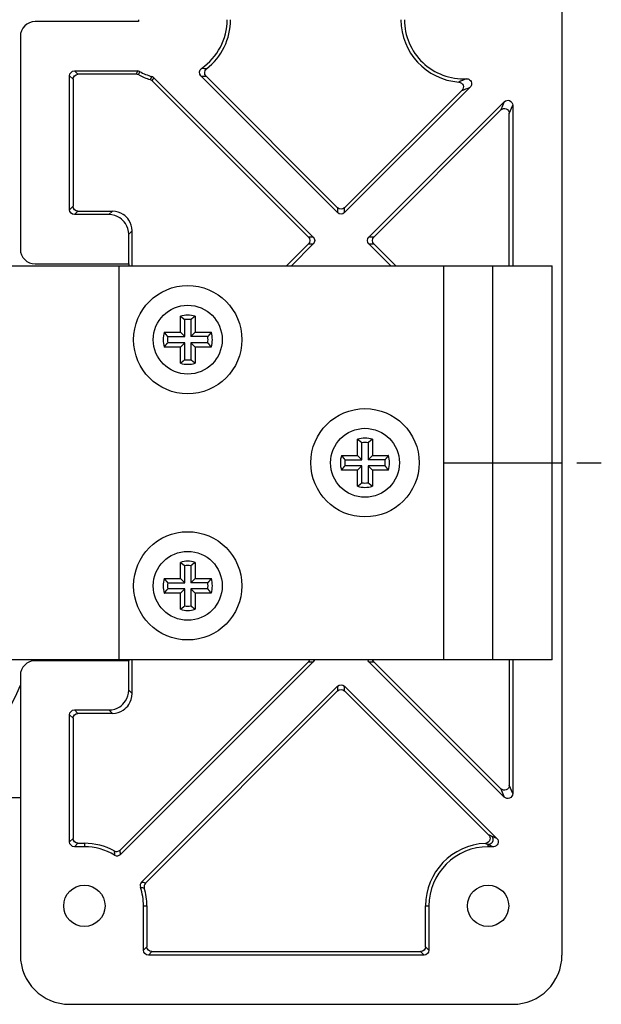
# Model space of a CAD drawing. Extents: x 61 to 2032, y 67 to 2915.
# Drawn here: x 1198 to 1257, y 2480 to 2580 of the extents above; entities that cross this region are included whole.
import ezdxf

# ---------------------------------------------------------------- set-up
doc = ezdxf.new("R2010")
doc.units = 0
doc.header["$MEASUREMENT"] = 0
doc.linetypes.add('CENTERLINE', pattern=[30, 12, -1.5, 3, -1.5, 12])
for name, color, linetype in [('V1L1', 7, 'CONTINUOUS'), ('V1L204', 7, 'CONTINUOUS'), ('V1L219', 7, 'CONTINUOUS'), ('V1L226', 7, 'CONTINUOUS')]:
    doc.layers.add(name, color=color, linetype=linetype)

msp = doc.modelspace()

# ---------------------------------------------------------------- linework, layer by layer
at = {"layer": 'V1L1', "color": 1, "linetype": 'CENTERLINE'}
msp.add_line((1241.1394, 2534.7182), (1257.1394, 2534.7182), dxfattribs=at)
at = {"layer": 'V1L204', "color": 30, "linetype": 'Continuous'}
for p, q in [((1253.1394, 2714.7182), (1253.1396, 2484.7182)), ((1203.1396, 2479.7181), (1248.1396, 2479.7182))]:
    msp.add_line(p, q, dxfattribs=at)
at = {"layer": 'V1L204', "color": 6, "linetype": 'Continuous'}
for p, q in [((1210.1395, 2579.5181), (1199.6395, 2579.5181)), ((1214.3894, 2547.9682), (1214.3894, 2549.603)), ((1214.8302, 2547.5273), (1214.8302, 2549.254)), ((1215.4486, 2549.254), (1215.4486, 2547.5273)), ((1215.8894, 2549.603), (1215.8894, 2547.9682)), ((1212.7545, 2547.9682), (1214.3894, 2547.9682)), ((1213.1035, 2547.5273), (1214.8302, 2547.5273)), ((1214.3894, 2547.9682), (1214.8302, 2547.5273)), ((1215.4486, 2547.5273), (1215.8894, 2547.9682)), ((1217.1752, 2547.5273), (1215.4486, 2547.5273)), ((1215.8894, 2547.9682), (1217.5242, 2547.9682)), ((1214.3894, 2546.4682), (1212.7545, 2546.4682)), ((1214.8302, 2546.909), (1213.1035, 2546.909)), ((1214.3894, 2546.4682), (1214.8302, 2546.909)), ((1214.3894, 2544.8333), (1214.3894, 2546.4682)), ((1214.8302, 2545.1823), (1214.8302, 2546.909)), ((1217.1752, 2546.909), (1215.4486, 2546.909)), ((1215.4486, 2546.909), (1215.4486, 2545.1823)), ((1215.8894, 2546.4682), (1215.4486, 2546.909)), ((1215.8894, 2546.4682), (1215.8894, 2544.8333)), ((1217.5242, 2546.4682), (1215.8894, 2546.4682)), ((1232.3894, 2535.4682), (1232.3894, 2537.103)), ((1233.8894, 2537.103), (1233.8894, 2535.4682)), ((1232.8302, 2535.0273), (1232.8302, 2536.754)), ((1233.4486, 2536.754), (1233.4486, 2535.0273)), ((1230.7545, 2535.4682), (1232.3894, 2535.4682)), ((1231.1035, 2535.0273), (1232.8302, 2535.0273)), ((1232.3894, 2535.4682), (1232.8302, 2535.0273)), ((1233.4486, 2535.0273), (1233.8894, 2535.4682)), ((1235.1752, 2535.0273), (1233.4486, 2535.0273)), ((1233.8894, 2535.4682), (1235.5242, 2535.4682)), ((1232.8302, 2534.409), (1231.1035, 2534.409)), ((1232.3894, 2533.9682), (1232.8302, 2534.409)), ((1232.8302, 2532.6823), (1232.8302, 2534.409)), ((1235.1752, 2534.409), (1233.4486, 2534.409)), ((1233.4486, 2534.409), (1233.4486, 2532.6823)), ((1233.8894, 2533.9682), (1233.4486, 2534.409)), ((1232.3894, 2533.9682), (1230.7545, 2533.9682)), ((1232.3894, 2532.3333), (1232.3894, 2533.9682)), ((1233.8894, 2533.9682), (1233.8894, 2532.3333)), ((1235.5242, 2533.9682), (1233.8894, 2533.9682)), ((1214.3894, 2522.9682), (1214.3894, 2524.603)), ((1214.8302, 2522.5273), (1214.8302, 2524.254)), ((1215.4486, 2524.254), (1215.4486, 2522.5273)), ((1215.8894, 2524.603), (1215.8894, 2522.9682)), ((1212.7545, 2522.9682), (1214.3894, 2522.9682)), ((1213.1035, 2522.5273), (1214.8302, 2522.5273)), ((1214.3894, 2522.9682), (1214.8302, 2522.5273)), ((1215.4486, 2522.5273), (1215.8894, 2522.9682)), ((1217.1752, 2522.5273), (1215.4486, 2522.5273)), ((1215.8894, 2522.9682), (1217.5242, 2522.9682)), ((1214.3894, 2521.4682), (1212.7545, 2521.4682)), ((1214.8302, 2521.909), (1213.1035, 2521.909)), ((1214.3894, 2521.4682), (1214.8302, 2521.909)), ((1214.3894, 2519.8333), (1214.3894, 2521.4682)), ((1214.8302, 2520.1823), (1214.8302, 2521.909)), ((1217.1752, 2521.909), (1215.4486, 2521.909)), ((1215.4486, 2521.909), (1215.4486, 2520.1823)), ((1215.8894, 2521.4682), (1215.4486, 2521.909)), ((1215.8894, 2521.4682), (1215.8894, 2519.8333)), ((1217.5242, 2521.4682), (1215.8894, 2521.4682))]:
    msp.add_line(p, q, dxfattribs=at)
at = {"layer": 'V1L204', "color": 1, "linetype": 'Continuous'}
for p, q in [((1210.1395, 2579.7182), (1210.1395, 2579.5181)), ((1198.1395, 2578.0181), (1198.1395, 2556.4181)), ((1197.1394, 2554.7182), (1208.1394, 2554.7182)), ((1199.6395, 2554.9181), (1209.1395, 2554.9181)), ((1208.1394, 2554.7182), (1241.1394, 2554.7182)), ((1209.1395, 2554.9181), (1209.1735, 2554.9266)), ((1209.1735, 2554.7182), (1209.1735, 2554.9266)), ((1241.1394, 2554.7182), (1246.1394, 2554.7182)), ((1246.1394, 2514.7182), (1246.1394, 2554.7182)), ((1246.1394, 2554.7182), (1252.1394, 2554.7182)), ((1252.1394, 2514.7182), (1252.1394, 2554.7182)), ((1208.1394, 2514.7182), (1197.1394, 2514.7182)), ((1209.1395, 2514.6181), (1199.6395, 2514.6181)), ((1241.1394, 2514.7182), (1208.1394, 2514.7182)), ((1209.1736, 2514.6096), (1209.1395, 2514.6181)), ((1209.1736, 2514.6096), (1209.1736, 2514.7182)), ((1246.1394, 2514.7182), (1241.1394, 2514.7182)), ((1252.1394, 2514.7182), (1246.1394, 2514.7182)), ((1198.1395, 2513.1181), (1198.1396, 2484.7181)), ((1165.6394, 2500.7182), (1198.1395, 2500.7182))]:
    msp.add_line(p, q, dxfattribs=at)
at = {"layer": 'V1L204', "color": 40, "linetype": 'Continuous'}
for p, q in [((1203.1395, 2560.4178), (1203.1395, 2574.0184)), ((1203.6392, 2574.5181), (1210.0155, 2574.5181)), ((1209.9273, 2574.1689), (1203.9884, 2574.1689)), ((1230.3598, 2560.12), (1216.4699, 2574.0098)), ((1203.4887, 2573.6692), (1203.4887, 2560.767)), ((1211.5246, 2573.5115), (1227.391, 2557.6451)), ((1211.7084, 2573.8215), (1227.8849, 2557.6451)), ((1217.0044, 2573.9691), (1230.3598, 2560.6138)), ((1243.8198, 2572.8734), (1231.0664, 2560.12)), ((1231.0664, 2560.6138), (1242.9872, 2572.5346)), ((1233.5413, 2557.6451), (1247.2865, 2571.3903)), ((1248.1395, 2571.0369), (1248.1395, 2554.7182)), ((1246.9372, 2570.5472), (1234.0352, 2557.6451)), ((1247.7903, 2554.7182), (1247.7903, 2570.1939)), ((1203.9884, 2560.2673), (1207.4899, 2560.2673)), ((1207.1407, 2559.9181), (1203.6392, 2559.9181)), ((1209.4887, 2554.7182), (1209.4887, 2558.2686)), ((1209.1395, 2554.9181), (1209.1395, 2557.9194)), ((1227.391, 2556.9384), (1225.1708, 2554.7182)), ((1227.8849, 2556.9384), (1225.6646, 2554.7182)), ((1235.7616, 2554.7182), (1233.5413, 2556.9384)), ((1234.0352, 2556.9384), (1236.2554, 2554.7182)), ((1227.3911, 2514.512), (1208.2621, 2495.383)), ((1227.8849, 2514.512), (1208.3208, 2494.9479)), ((1209.1395, 2511.6169), (1209.1395, 2514.6181)), ((1209.4887, 2511.2677), (1209.4887, 2514.7182)), ((1247.2865, 2500.7669), (1233.5413, 2514.512)), ((1246.9373, 2501.6099), (1234.0352, 2514.512)), ((1247.7903, 2514.7182), (1247.7903, 2501.9632)), ((1248.1395, 2514.7182), (1248.1395, 2501.1202)), ((1210.4517, 2492.129), (1230.3598, 2512.0371)), ((1231.0665, 2512.0371), (1246.5324, 2496.5712)), ((1230.3598, 2511.5433), (1210.8485, 2492.032)), ((1245.6958, 2496.914), (1231.0665, 2511.5433)), ((1203.1396, 2496.2178), (1203.1395, 2509.1184)), ((1203.6392, 2509.6181), (1207.1408, 2509.6181)), ((1207.49, 2509.2689), (1203.9884, 2509.2689)), ((1203.4887, 2508.7692), (1203.4888, 2496.567)), ((1203.9885, 2496.0673), (1204.6396, 2496.0673)), ((1204.6396, 2495.7181), (1203.6392, 2495.7181)), ((1246.1791, 2495.7182), (1245.6396, 2495.7182)), ((1210.6396, 2485.2178), (1210.6396, 2489.7181)), ((1210.9888, 2489.7181), (1210.9888, 2485.567)), ((1239.2904, 2485.5671), (1239.2903, 2489.7182)), ((1239.6396, 2489.7182), (1239.6396, 2485.2179)), ((1211.4885, 2485.0673), (1238.7907, 2485.0674)), ((1239.1399, 2484.7182), (1211.1393, 2484.7181))]:
    msp.add_line(p, q, dxfattribs=at)
at = {"layer": 'V1L204', "color": 6, "linetype": 'Continuous'}
for points in [[(1214.3894, 2549.603), (1214.4052, 2549.5913, -0.000579228), (1214.4209, 2549.5797, -0.00058284), (1214.4366, 2549.5681, -0.00058663), (1214.4522, 2549.5565, -0.000590296), (1214.4677, 2549.5448, -0.000594148), (1214.4831, 2549.5332, -0.00059788), (1214.4985, 2549.5216, -0.000601781), (1214.5137, 2549.5099, -0.00060554), (1214.5289, 2549.4983, -0.000609545), (1214.544, 2549.4867, -0.000613477), (1214.5591, 2549.475, -0.000617388), (1214.5741, 2549.4634, -0.00062097), (1214.5889, 2549.4518, -0.000625507), (1214.6038, 2549.4401, -0.000630598), (1214.6185, 2549.4285, -0.000633192), (1214.6332, 2549.4169, -0.000633312), (1214.6477, 2549.4052, -0.000643013), (1214.6622, 2549.3936, -0.000660269), (1214.6767, 2549.3819, -0.000645839), (1214.691, 2549.3703, -0.000606745), (1214.7052, 2549.3588, -0.000673888), (1214.7195, 2549.3471, -0.000809046), (1214.734, 2549.3351, -0.000618819), (1214.7476, 2549.3238, -0.000213353), (1214.7599, 2549.3136, -0.000879409), (1214.7755, 2549.3005, -0.001532586), (1214.7993, 2549.2804, -0.000757862), (1214.8303, 2549.254, -0.00040371)], [(1215.8894, 2549.603), (1215.8736, 2549.5913, 0.000579233), (1215.8578, 2549.5797, 0.000582845), (1215.8422, 2549.5681, 0.000586635), (1215.8266, 2549.5565, 0.000590301), (1215.8111, 2549.5448, 0.000594153), (1215.7957, 2549.5332, 0.000597885), (1215.7803, 2549.5216, 0.000601786), (1215.765, 2549.5099, 0.000605545), (1215.7498, 2549.4983, 0.00060955), (1215.7347, 2549.4867, 0.000613482), (1215.7197, 2549.475, 0.000617393), (1215.7047, 2549.4634, 0.000620976), (1215.6898, 2549.4518, 0.000625513), (1215.675, 2549.4401, 0.000630604), (1215.6603, 2549.4285, 0.000633197), (1215.6456, 2549.4169, 0.000633318), (1215.631, 2549.4052, 0.000643019), (1215.6165, 2549.3936, 0.000660275), (1215.6021, 2549.3819, 0.000645844), (1215.5877, 2549.3703, 0.000606751), (1215.5736, 2549.3588, 0.000673895), (1215.5593, 2549.3471, 0.000809053), (1215.5447, 2549.3351, 0.000618825), (1215.5311, 2549.3238, 0.000213355), (1215.5188, 2549.3136, 0.000879417), (1215.5033, 2549.3005, 0.001532601), (1215.4795, 2549.2804, 0.000757869), (1215.4485, 2549.254, 0.000403714)], [(1212.7545, 2547.9681), (1212.7661, 2547.9523, 0.000579843), (1212.7778, 2547.9366, 0.000583459), (1212.7894, 2547.9209, 0.000587252), (1212.801, 2547.9053, 0.000590921), (1212.8127, 2547.8898, 0.000594777), (1212.8243, 2547.8744, 0.000598513), (1212.8359, 2547.859, 0.000602417), (1212.8476, 2547.8438, 0.000606179), (1212.8592, 2547.8286, 0.000610188), (1212.8708, 2547.8135, 0.000614124), (1212.8825, 2547.7984, 0.000618038), (1212.8941, 2547.7835, 0.000621624), (1212.9058, 2547.7686, 0.000626164), (1212.9174, 2547.7538, 0.00063126), (1212.929, 2547.739, 0.000633856), (1212.9407, 2547.7244, 0.000633975), (1212.9523, 2547.7098, 0.000643685), (1212.9639, 2547.6953, 0.000660959), (1212.9756, 2547.6809, 0.000646512), (1212.9872, 2547.6665, 0.000607377), (1212.9988, 2547.6524, 0.00067459), (1213.0105, 2547.6381, 0.000809887), (1213.0225, 2547.6235, 0.000619461), (1213.0338, 2547.6099, 0.000213574), (1213.0439, 2547.5977, 0.00088032), (1213.057, 2547.5821, 0.001534168), (1213.0772, 2547.5583, 0.000758642), (1213.1036, 2547.5273, 0.000404125)], [(1217.5243, 2547.9681), (1217.5126, 2547.9523, -0.000579837), (1217.501, 2547.9366, -0.000583452), (1217.4894, 2547.9209, -0.000587245), (1217.4777, 2547.9053, -0.000590914), (1217.4661, 2547.8898, -0.00059477), (1217.4545, 2547.8744, -0.000598506), (1217.4428, 2547.859, -0.00060241), (1217.4312, 2547.8438, -0.000606172), (1217.4195, 2547.8286, -0.000610181), (1217.4079, 2547.8135, -0.000614117), (1217.3963, 2547.7984, -0.000618031), (1217.3846, 2547.7835, -0.000621617), (1217.373, 2547.7686, -0.000626157), (1217.3614, 2547.7538, -0.000631253), (1217.3497, 2547.739, -0.000633848), (1217.3381, 2547.7244, -0.000633968), (1217.3265, 2547.7098, -0.000643678), (1217.3148, 2547.6953, -0.000660951), (1217.3031, 2547.6809, -0.000646505), (1217.2915, 2547.6665, -0.000607371), (1217.28, 2547.6524, -0.000674582), (1217.2683, 2547.6381, -0.000809878), (1217.2563, 2547.6235, -0.000619455), (1217.245, 2547.6099, -0.000213572), (1217.2348, 2547.5977, -0.00088031), (1217.2217, 2547.5821, -0.001534152), (1217.2016, 2547.5583, -0.000758634), (1217.1752, 2547.5273, -0.000404121)], [(1212.7545, 2546.4682), (1212.7661, 2546.484, -0.00057959), (1212.7778, 2546.4998, -0.000583201), (1212.7894, 2546.5154, -0.000586991), (1212.801, 2546.531, -0.000590657), (1212.8127, 2546.5465, -0.00059451), (1212.8243, 2546.5619, -0.000598242), (1212.8359, 2546.5773, -0.000602143), (1212.8476, 2546.5925, -0.000605901), (1212.8592, 2546.6077, -0.000609906), (1212.8708, 2546.6229, -0.000613838), (1212.8825, 2546.6379, -0.000617748), (1212.8941, 2546.6529, -0.000621331), (1212.9058, 2546.6677, -0.000625867), (1212.9174, 2546.6825, -0.000630959), (1212.929, 2546.6973, -0.000633551), (1212.9407, 2546.7119, -0.000633669), (1212.9523, 2546.7265, -0.000643372), (1212.9639, 2546.741, -0.000660635), (1212.9756, 2546.7555, -0.000646193), (1212.9872, 2546.7698, -0.000607076), (1212.9988, 2546.7839, -0.000674253), (1213.0105, 2546.7982, -0.00080948), (1213.0225, 2546.8128, -0.000619148), (1213.0338, 2546.8264, -0.000213466), (1213.0439, 2546.8386, -0.000879871), (1213.057, 2546.8542, -0.001533376), (1213.0772, 2546.878, -0.000758247), (1213.1036, 2546.909, -0.000403913)], [(1217.5243, 2546.4682), (1217.5126, 2546.484, 0.000579583), (1217.501, 2546.4998, 0.000583195), (1217.4894, 2546.5154, 0.000586984), (1217.4777, 2546.531, 0.00059065), (1217.4661, 2546.5465, 0.000594503), (1217.4545, 2546.5619, 0.000598235), (1217.4428, 2546.5773, 0.000602136), (1217.4312, 2546.5925, 0.000605894), (1217.4195, 2546.6077, 0.000609899), (1217.4079, 2546.6229, 0.000613831), (1217.3963, 2546.6379, 0.000617741), (1217.3846, 2546.6529, 0.000621324), (1217.373, 2546.6677, 0.00062586), (1217.3614, 2546.6825, 0.000630951), (1217.3497, 2546.6973, 0.000633544), (1217.3381, 2546.7119, 0.000633662), (1217.3265, 2546.7265, 0.000643365), (1217.3148, 2546.741, 0.000660628), (1217.3031, 2546.7555, 0.000646186), (1217.2915, 2546.7698, 0.000607069), (1217.28, 2546.7839, 0.000674246), (1217.2683, 2546.7982, 0.000809471), (1217.2563, 2546.8128, 0.000619141), (1217.245, 2546.8264, 0.000213463), (1217.2348, 2546.8386, 0.000879861), (1217.2217, 2546.8542, 0.00153336), (1217.2016, 2546.878, 0.000758239), (1217.1752, 2546.909, 0.000403909)], [(1214.3894, 2544.8333), (1214.4052, 2544.845, 0.0005796), (1214.4209, 2544.8566, 0.000583213), (1214.4366, 2544.8682, 0.000587004), (1214.4522, 2544.8799, 0.000590671), (1214.4677, 2544.8915, 0.000594525), (1214.4831, 2544.9031, 0.000598258), (1214.4985, 2544.9148, 0.00060216), (1214.5137, 2544.9264, 0.00060592), (1214.5289, 2544.938, 0.000609926), (1214.544, 2544.9496, 0.000613859), (1214.5591, 2544.9613, 0.000617771), (1214.5741, 2544.9729, 0.000621354), (1214.5889, 2544.9845, 0.000625892), (1214.6038, 2544.9962, 0.000630985), (1214.6185, 2545.0078, 0.000633578), (1214.6332, 2545.0194, 0.000633697), (1214.6477, 2545.0311, 0.000643402), (1214.6622, 2545.0427, 0.000660667), (1214.6767, 2545.0544, 0.000646226), (1214.691, 2545.066, 0.000607108), (1214.7052, 2545.0775, 0.00067429), (1214.7195, 2545.0892, 0.000809525), (1214.734, 2545.1012, 0.000619184), (1214.7476, 2545.1125, 0.000213479), (1214.7599, 2545.1227, 0.000879925), (1214.7755, 2545.1358, 0.001533476), (1214.7993, 2545.1559, 0.000758299), (1214.8303, 2545.1823, 0.000403941)], [(1215.8894, 2544.8333), (1215.8736, 2544.845, -0.000579605), (1215.8578, 2544.8566, -0.000583218), (1215.8422, 2544.8682, -0.000587009), (1215.8266, 2544.8799, -0.000590676), (1215.8111, 2544.8915, -0.000594529), (1215.7957, 2544.9031, -0.000598263), (1215.7803, 2544.9148, -0.000602165), (1215.765, 2544.9264, -0.000605925), (1215.7498, 2544.938, -0.000609931), (1215.7347, 2544.9496, -0.000613864), (1215.7197, 2544.9613, -0.000617776), (1215.7047, 2544.9729, -0.00062136), (1215.6898, 2544.9845, -0.000625898), (1215.675, 2544.9962, -0.00063099), (1215.6603, 2545.0078, -0.000633584), (1215.6456, 2545.0194, -0.000633703), (1215.631, 2545.0311, -0.000643408), (1215.6165, 2545.0427, -0.000660673), (1215.6021, 2545.0544, -0.000646232), (1215.5877, 2545.066, -0.000607114), (1215.5736, 2545.0775, -0.000674296), (1215.5593, 2545.0892, -0.000809533), (1215.5447, 2545.1012, -0.00061919), (1215.5311, 2545.1125, -0.000213481), (1215.5188, 2545.1227, -0.000879933), (1215.5033, 2545.1358, -0.001533491), (1215.4795, 2545.1559, -0.000758306), (1215.4485, 2545.1823, -0.000403945)], [(1232.3893, 2537.103), (1232.4051, 2537.0913, -0.000581838), (1232.4209, 2537.0797, -0.000585473), (1232.4365, 2537.0681, -0.000589287), (1232.4521, 2537.0564, -0.000592976), (1232.4676, 2537.0448, -0.000596853), (1232.4831, 2537.0332, -0.000600609), (1232.4984, 2537.0215, -0.000604535), (1232.5137, 2537.0099, -0.000608318), (1232.5289, 2536.9983, -0.000612349), (1232.544, 2536.9866, -0.000616307), (1232.5591, 2536.975, -0.000620243), (1232.574, 2536.9634, -0.000623849), (1232.5889, 2536.9517, -0.000628414), (1232.6037, 2536.9401, -0.000633536), (1232.6185, 2536.9285, -0.000636149), (1232.6331, 2536.9169, -0.000636277), (1232.6477, 2536.9052, -0.000646031), (1232.6622, 2536.8936, -0.000663375), (1232.6767, 2536.8819, -0.000648885), (1232.691, 2536.8703, -0.000609613), (1232.7051, 2536.8588, -0.000677081), (1232.7195, 2536.8471, -0.000812889), (1232.734, 2536.8351, -0.000621767), (1232.7476, 2536.8238, -0.000214371), (1232.7599, 2536.8136, -0.000883609), (1232.7754, 2536.8005, -0.001539938), (1232.7992, 2536.7804, -0.000761512), (1232.8302, 2536.754, -0.000405657)], [(1233.8893, 2537.103), (1233.8735, 2537.0913, 0.000581187), (1233.8578, 2537.0797, 0.000584812), (1233.8421, 2537.0681, 0.000588616), (1233.8266, 2537.0564, 0.000592295), (1233.811, 2537.0448, 0.000596162), (1233.7956, 2537.0332, 0.000599908), (1233.7803, 2537.0215, 0.000603823), (1233.765, 2537.0099, 0.000607596), (1233.7498, 2536.9983, 0.000611615), (1233.7347, 2536.9866, 0.000615562), (1233.7196, 2536.975, 0.000619487), (1233.7047, 2536.9634, 0.000623083), (1233.6898, 2536.9517, 0.000627636), (1233.675, 2536.9401, 0.000632745), (1233.6603, 2536.9285, 0.000635348), (1233.6456, 2536.9169, 0.000635469), (1233.631, 2536.9052, 0.000645204), (1233.6165, 2536.8936, 0.00066252), (1233.6021, 2536.8819, 0.000648041), (1233.5878, 2536.8703, 0.000608814), (1233.5736, 2536.8588, 0.000676187), (1233.5593, 2536.8471, 0.000811806), (1233.5448, 2536.8351, 0.000620931), (1233.5312, 2536.8238, 0.000214081), (1233.5189, 2536.8136, 0.00088241), (1233.5033, 2536.8005, 0.001537817), (1233.4796, 2536.7804, 0.000760449), (1233.4486, 2536.754, 0.000405088)], [(1230.7546, 2535.4682), (1230.7662, 2535.4524, 0.000581898), (1230.7778, 2535.4367, 0.000585533), (1230.7895, 2535.421, 0.000589348), (1230.8011, 2535.4054, 0.000593038), (1230.8127, 2535.3899, 0.000596915), (1230.8244, 2535.3745, 0.000600672), (1230.836, 2535.3591, 0.000604598), (1230.8476, 2535.3438, 0.000608382), (1230.8592, 2535.3286, 0.000612413), (1230.8709, 2535.3135, 0.000616371), (1230.8825, 2535.2985, 0.000620307), (1230.8941, 2535.2835, 0.000623914), (1230.9058, 2535.2686, 0.00062848), (1230.9174, 2535.2538, 0.000633602), (1230.929, 2535.2391, 0.000636215), (1230.9407, 2535.2244, 0.000636344), (1230.9523, 2535.2098, 0.000646098), (1230.9639, 2535.1953, 0.000663445), (1230.9756, 2535.1809, 0.000648952), (1230.9872, 2535.1665, 0.000609677), (1230.9987, 2535.1524, 0.000677152), (1231.0105, 2535.1381, 0.000812974), (1231.0225, 2535.1235, 0.000621832), (1231.0337, 2535.1099, 0.000214393), (1231.0439, 2535.0977, 0.000883702), (1231.057, 2535.0821, 0.0015401), (1231.0771, 2535.0583, 0.000761592), (1231.1035, 2535.0273, 0.0004057)], [(1235.5242, 2535.4682), (1235.5126, 2535.4524, -0.00058002), (1235.501, 2535.4367, -0.00058365), (1235.4893, 2535.421, -0.000587458), (1235.4777, 2535.4054, -0.000591142), (1235.4661, 2535.3899, -0.000595014), (1235.4544, 2535.3745, -0.000598765), (1235.4428, 2535.3591, -0.000602686), (1235.4312, 2535.3438, -0.000606464), (1235.4195, 2535.3286, -0.00061049), (1235.4079, 2535.3135, -0.000614442), (1235.3963, 2535.2985, -0.000618374), (1235.3846, 2535.2835, -0.000621976), (1235.373, 2535.2686, -0.000626535), (1235.3614, 2535.2538, -0.000631649), (1235.3497, 2535.2391, -0.000634263), (1235.3381, 2535.2244, -0.000634398), (1235.3265, 2535.2098, -0.000644131), (1235.3148, 2535.1953, -0.000661433), (1235.3032, 2535.1809, -0.000646994), (1235.2916, 2535.1665, -0.000607844), (1235.28, 2535.1524, -0.000675125), (1235.2683, 2535.1381, -0.000810553), (1235.2563, 2535.1235, -0.00061999), (1235.245, 2535.1099, -0.00021376), (1235.2349, 2535.0977, -0.000881098), (1235.2218, 2535.0821, -0.001535604), (1235.2016, 2535.0583, -0.000759388), (1235.1753, 2535.0273, -0.000404531)], [(1230.7546, 2533.9682), (1230.7662, 2533.984, -0.000581198), (1230.7778, 2533.9997, -0.000584823), (1230.7895, 2534.0154, -0.000588627), (1230.8011, 2534.031, -0.000592306), (1230.8127, 2534.0465, -0.000596172), (1230.8244, 2534.0619, -0.000599918), (1230.836, 2534.0773, -0.000603833), (1230.8476, 2534.0925, -0.000607606), (1230.8592, 2534.1077, -0.000611625), (1230.8709, 2534.1228, -0.000615571), (1230.8825, 2534.1379, -0.000619496), (1230.8941, 2534.1528, -0.000623091), (1230.9058, 2534.1677, -0.000627644), (1230.9174, 2534.1825, -0.000632753), (1230.929, 2534.1973, -0.000635356), (1230.9407, 2534.2119, -0.000635477), (1230.9523, 2534.2265, -0.000645211), (1230.9639, 2534.241, -0.000662527), (1230.9756, 2534.2554, -0.000648047), (1230.9872, 2534.2698, -0.00060882), (1230.9987, 2534.2839, -0.000676193), (1231.0105, 2534.2982, -0.000811813), (1231.0225, 2534.3128, -0.000620936), (1231.0337, 2534.3264, -0.000214083), (1231.0439, 2534.3386, -0.000882417), (1231.057, 2534.3542, -0.001537826), (1231.0771, 2534.378, -0.000760453), (1231.1035, 2534.4089, -0.00040509)], [(1235.5242, 2533.9682), (1235.5126, 2533.984, 0.00057932), (1235.501, 2533.9997, 0.000582939), (1235.4893, 2534.0154, 0.000586737), (1235.4777, 2534.031, 0.000590411), (1235.4661, 2534.0465, 0.000594271), (1235.4544, 2534.0619, 0.000598011), (1235.4428, 2534.0773, 0.000601921), (1235.4312, 2534.0925, 0.000605688), (1235.4195, 2534.1077, 0.000609702), (1235.4079, 2534.1228, 0.000613642), (1235.3963, 2534.1379, 0.000617562), (1235.3846, 2534.1528, 0.000621153), (1235.373, 2534.1677, 0.0006257), (1235.3614, 2534.1825, 0.0006308), (1235.3497, 2534.1973, 0.000633403), (1235.3381, 2534.2119, 0.000633532), (1235.3265, 2534.2265, 0.000643244), (1235.3148, 2534.241, 0.000660515), (1235.3032, 2534.2554, 0.000646088), (1235.2916, 2534.2698, 0.000606987), (1235.28, 2534.2839, 0.000674166), (1235.2683, 2534.2982, 0.000809392), (1235.2563, 2534.3128, 0.000619094), (1235.245, 2534.3264, 0.00021345), (1235.2349, 2534.3386, 0.000879813), (1235.2218, 2534.3542, 0.001533331), (1235.2016, 2534.378, 0.000758249), (1235.1753, 2534.4089, 0.00040392)], [(1232.3893, 2532.3333), (1232.4051, 2532.3449, 0.000580032), (1232.4209, 2532.3566, 0.000583661), (1232.4365, 2532.3682, 0.000587469), (1232.4521, 2532.3798, 0.000591153), (1232.4676, 2532.3915, 0.000595025), (1232.4831, 2532.4031, 0.000598775), (1232.4984, 2532.4147, 0.000602696), (1232.5137, 2532.4264, 0.000606474), (1232.5289, 2532.438, 0.000610499), (1232.544, 2532.4496, 0.000614451), (1232.5591, 2532.4613, 0.000618383), (1232.574, 2532.4729, 0.000621985), (1232.5889, 2532.4845, 0.000626544), (1232.6037, 2532.4962, 0.000631658), (1232.6185, 2532.5078, 0.000634271), (1232.6331, 2532.5194, 0.000634406), (1232.6477, 2532.5311, 0.000644139), (1232.6622, 2532.5427, 0.000661441), (1232.6767, 2532.5543, 0.000647), (1232.691, 2532.566, 0.00060785), (1232.7051, 2532.5775, 0.000675132), (1232.7195, 2532.5892, 0.00081056), (1232.734, 2532.6012, 0.000619995), (1232.7476, 2532.6125, 0.000213762), (1232.7599, 2532.6227, 0.000881104), (1232.7754, 2532.6357, 0.001535614), (1232.7992, 2532.6559, 0.000759392), (1232.8302, 2532.6823, 0.000404532)], [(1233.8893, 2532.3333), (1233.8735, 2532.3449, -0.00057938), (1233.8578, 2532.3566, -0.000583), (1233.8421, 2532.3682, -0.000586798), (1233.8266, 2532.3798, -0.000590472), (1233.811, 2532.3915, -0.000594333), (1233.7956, 2532.4031, -0.000598074), (1233.7803, 2532.4147, -0.000601983), (1233.765, 2532.4264, -0.000605751), (1233.7498, 2532.438, -0.000609765), (1233.7347, 2532.4496, -0.000613707), (1233.7196, 2532.4613, -0.000617627), (1233.7047, 2532.4729, -0.000621218), (1233.6898, 2532.4845, -0.000625765), (1233.675, 2532.4962, -0.000630866), (1233.6603, 2532.5078, -0.000633469), (1233.6456, 2532.5194, -0.000633598), (1233.631, 2532.5311, -0.000643312), (1233.6165, 2532.5427, -0.000660585), (1233.6021, 2532.5543, -0.000646156), (1233.5878, 2532.566, -0.000607051), (1233.5736, 2532.5775, -0.000674237), (1233.5593, 2532.5892, -0.000809477), (1233.5448, 2532.6012, -0.000619159), (1233.5312, 2532.6125, -0.000213472), (1233.5189, 2532.6227, -0.000879906), (1233.5033, 2532.6357, -0.001533493), (1233.4796, 2532.6559, -0.000758329), (1233.4486, 2532.6823, -0.000403963)], [(1214.3894, 2524.6029), (1214.4052, 2524.5913, -0.000581407), (1214.4209, 2524.5797, -0.000585025), (1214.4366, 2524.568, -0.000588822), (1214.4522, 2524.5564, -0.000592495), (1214.4677, 2524.5448, -0.000596354), (1214.4831, 2524.5332, -0.000600092), (1214.4985, 2524.5215, -0.000604), (1214.5137, 2524.5099, -0.000607765), (1214.5289, 2524.4983, -0.000611776), (1214.544, 2524.4866, -0.000615715), (1214.5591, 2524.475, -0.000619631), (1214.5741, 2524.4634, -0.000623218), (1214.5889, 2524.4517, -0.000627763), (1214.6038, 2524.4401, -0.000632863), (1214.6185, 2524.4285, -0.000635457), (1214.6332, 2524.4168, -0.000635569), (1214.6477, 2524.4052, -0.000645294), (1214.6622, 2524.3936, -0.000662602), (1214.6767, 2524.3819, -0.00064811), (1214.691, 2524.3703, -0.000608871), (1214.7052, 2524.3588, -0.000676239), (1214.7195, 2524.347, -0.000811854), (1214.734, 2524.335, -0.000620956), (1214.7476, 2524.3238, -0.000214088), (1214.7599, 2524.3136, -0.000882429), (1214.7755, 2524.3005, -0.0015378), (1214.7993, 2524.2804, -0.000760418), (1214.8303, 2524.254, -0.000405066)], [(1215.8894, 2524.6029), (1215.8736, 2524.5913, 0.000581412), (1215.8578, 2524.5797, 0.00058503), (1215.8422, 2524.568, 0.000588827), (1215.8266, 2524.5564, 0.000592499), (1215.8111, 2524.5448, 0.000596359), (1215.7957, 2524.5332, 0.000600097), (1215.7803, 2524.5215, 0.000604005), (1215.765, 2524.5099, 0.00060777), (1215.7498, 2524.4983, 0.000611781), (1215.7347, 2524.4866, 0.00061572), (1215.7197, 2524.475, 0.000619636), (1215.7047, 2524.4634, 0.000623224), (1215.6898, 2524.4517, 0.000627768), (1215.675, 2524.4401, 0.000632869), (1215.6603, 2524.4285, 0.000635462), (1215.6456, 2524.4168, 0.000635574), (1215.631, 2524.4052, 0.0006453), (1215.6165, 2524.3936, 0.000662608), (1215.6021, 2524.3819, 0.000648116), (1215.5877, 2524.3703, 0.000608876), (1215.5736, 2524.3588, 0.000676245), (1215.5593, 2524.347, 0.000811862), (1215.5447, 2524.335, 0.000620962), (1215.5311, 2524.3238, 0.00021409), (1215.5188, 2524.3136, 0.000882437), (1215.5033, 2524.3005, 0.001537814), (1215.4795, 2524.2804, 0.000760426), (1215.4485, 2524.254, 0.00040507)], [(1212.7545, 2522.9682), (1212.7661, 2522.9524, 0.00058029), (1212.7778, 2522.9366, 0.000583912), (1212.7894, 2522.921, 0.000587713), (1212.801, 2522.9054, 0.00059139), (1212.8127, 2522.8899, 0.000595253), (1212.8243, 2522.8744, 0.000598996), (1212.8359, 2522.8591, 0.000602908), (1212.8476, 2522.8438, 0.000606678), (1212.8592, 2522.8286, 0.000610695), (1212.8708, 2522.8135, 0.000614638), (1212.8825, 2522.7984, 0.000618561), (1212.8941, 2522.7835, 0.000622154), (1212.9058, 2522.7686, 0.000626704), (1212.9174, 2522.7538, 0.000631808), (1212.929, 2522.739, 0.000634411), (1212.9407, 2522.7244, 0.000634536), (1212.9523, 2522.7098, 0.00064426), (1212.9639, 2522.6953, 0.000661554), (1212.9756, 2522.6808, 0.000647099), (1212.9872, 2522.6665, 0.000607933), (1212.9988, 2522.6524, 0.000675212), (1213.0105, 2522.6381, 0.000810641), (1213.0225, 2522.6235, 0.000620044), (1213.0338, 2522.6099, 0.000213776), (1213.0439, 2522.5976, 0.000881156), (1213.057, 2522.5821, 0.00153565), (1213.0772, 2522.5583, 0.000759386), (1213.1036, 2522.5273, 0.000404524)], [(1217.5243, 2522.9682), (1217.5126, 2522.9524, -0.000580283), (1217.501, 2522.9366, -0.000583906), (1217.4894, 2522.921, -0.000587706), (1217.4777, 2522.9054, -0.000591383), (1217.4661, 2522.8899, -0.000595246), (1217.4545, 2522.8744, -0.000598989), (1217.4428, 2522.8591, -0.000602901), (1217.4312, 2522.8438, -0.000606671), (1217.4195, 2522.8286, -0.000610688), (1217.4079, 2522.8135, -0.000614631), (1217.3963, 2522.7984, -0.000618553), (1217.3846, 2522.7835, -0.000622147), (1217.373, 2522.7686, -0.000626696), (1217.3614, 2522.7538, -0.000631801), (1217.3497, 2522.739, -0.000634404), (1217.3381, 2522.7244, -0.000634529), (1217.3265, 2522.7098, -0.000644252), (1217.3148, 2522.6953, -0.000661546), (1217.3031, 2522.6808, -0.000647092), (1217.2915, 2522.6665, -0.000607927), (1217.28, 2522.6524, -0.000675205), (1217.2683, 2522.6381, -0.000810632), (1217.2563, 2522.6235, -0.000620038), (1217.245, 2522.6099, -0.000213774), (1217.2348, 2522.5976, -0.000881147), (1217.2217, 2522.5821, -0.001535634), (1217.2016, 2522.5583, -0.000759378), (1217.1752, 2522.5273, -0.000404519)], [(1212.7545, 2521.4682), (1212.7661, 2521.484, -0.000581076), (1212.7778, 2521.4997, -0.000584708), (1212.7894, 2521.5154, -0.000588518), (1212.801, 2521.531, -0.000592204), (1212.8127, 2521.5465, -0.000596077), (1212.8243, 2521.5619, -0.000599829), (1212.8359, 2521.5772, -0.000603751), (1212.8476, 2521.5925, -0.000607531), (1212.8592, 2521.6077, -0.000611558), (1212.8708, 2521.6228, -0.000615511), (1212.8825, 2521.6379, -0.000619443), (1212.8941, 2521.6528, -0.000623046), (1212.9058, 2521.6677, -0.000627607), (1212.9174, 2521.6825, -0.000632724), (1212.929, 2521.6973, -0.000635335), (1212.9407, 2521.7119, -0.000635465), (1212.9523, 2521.7265, -0.000645208), (1212.9639, 2521.741, -0.000662532), (1212.9756, 2521.7554, -0.000648061), (1212.9872, 2521.7697, -0.000608841), (1212.9988, 2521.7839, -0.000676226), (1213.0105, 2521.7982, -0.000811864), (1213.0225, 2521.8127, -0.000620985), (1213.0338, 2521.8263, -0.000214102), (1213.0439, 2521.8386, -0.000882501), (1213.057, 2521.8542, -0.001538016), (1213.0772, 2521.8779, -0.000760565), (1213.1036, 2521.9089, -0.000405154)], [(1217.5243, 2521.4682), (1217.5126, 2521.484, 0.00058107), (1217.501, 2521.4997, 0.000584701), (1217.4894, 2521.5154, 0.000588511), (1217.4777, 2521.531, 0.000592197), (1217.4661, 2521.5465, 0.00059607), (1217.4545, 2521.5619, 0.000599822), (1217.4428, 2521.5772, 0.000603744), (1217.4312, 2521.5925, 0.000607524), (1217.4195, 2521.6077, 0.000611551), (1217.4079, 2521.6228, 0.000615504), (1217.3963, 2521.6379, 0.000619436), (1217.3846, 2521.6528, 0.000623039), (1217.373, 2521.6677, 0.0006276), (1217.3614, 2521.6825, 0.000632717), (1217.3497, 2521.6973, 0.000635328), (1217.3381, 2521.7119, 0.000635458), (1217.3265, 2521.7265, 0.0006452), (1217.3148, 2521.741, 0.000662524), (1217.3031, 2521.7554, 0.000648054), (1217.2915, 2521.7697, 0.000608834), (1217.28, 2521.7839, 0.000676218), (1217.2683, 2521.7982, 0.000811855), (1217.2563, 2521.8127, 0.000620978), (1217.245, 2521.8263, 0.000214099), (1217.2348, 2521.8386, 0.000882491), (1217.2217, 2521.8542, 0.001537999), (1217.2016, 2521.8779, 0.000760557), (1217.1752, 2521.9089, 0.00040515)], [(1214.3894, 2519.8333), (1214.4052, 2519.8449, 0.000580657), (1214.4209, 2519.8566, 0.000584272), (1214.4366, 2519.8682, 0.000588065), (1214.4522, 2519.8798, 0.000591735), (1214.4677, 2519.8915, 0.000595591), (1214.4831, 2519.9031, 0.000599326), (1214.4985, 2519.9147, 0.00060323), (1214.5137, 2519.9264, 0.000606992), (1214.5289, 2519.938, 0.000611), (1214.544, 2519.9496, 0.000614936), (1214.5591, 2519.9613, 0.000618849), (1214.5741, 2519.9729, 0.000622434), (1214.5889, 2519.9845, 0.000626975), (1214.6038, 2519.9962, 0.000632071), (1214.6185, 2520.0078, 0.000634663), (1214.6332, 2520.0195, 0.000634777), (1214.6477, 2520.0311, 0.000644493), (1214.6622, 2520.0427, 0.000661782), (1214.6767, 2520.0544, 0.00064731), (1214.691, 2520.066, 0.000608121), (1214.7052, 2520.0775, 0.000675409), (1214.7195, 2520.0893, 0.000810861), (1214.734, 2520.1013, 0.000620199), (1214.7476, 2520.1126, 0.000213827), (1214.7599, 2520.1227, 0.000881357), (1214.7755, 2520.1358, 0.001535944), (1214.7993, 2520.156, 0.000759506), (1214.8303, 2520.1824, 0.000404582)], [(1215.8894, 2519.8333), (1215.8736, 2519.8449, -0.000580661), (1215.8578, 2519.8566, -0.000584277), (1215.8422, 2519.8682, -0.00058807), (1215.8266, 2519.8798, -0.00059174), (1215.8111, 2519.8915, -0.000595595), (1215.7957, 2519.9031, -0.000599331), (1215.7803, 2519.9147, -0.000603235), (1215.765, 2519.9264, -0.000606997), (1215.7498, 2519.938, -0.000611006), (1215.7347, 2519.9496, -0.000614941), (1215.7197, 2519.9613, -0.000618855), (1215.7047, 2519.9729, -0.000622439), (1215.6898, 2519.9845, -0.00062698), (1215.675, 2519.9962, -0.000632076), (1215.6603, 2520.0078, -0.000634669), (1215.6456, 2520.0195, -0.000634783), (1215.631, 2520.0311, -0.000644499), (1215.6165, 2520.0427, -0.000661788), (1215.6021, 2520.0544, -0.000647316), (1215.5877, 2520.066, -0.000608127), (1215.5736, 2520.0775, -0.000675415), (1215.5593, 2520.0893, -0.000810869), (1215.5447, 2520.1013, -0.000620205), (1215.5311, 2520.1126, -0.000213829), (1215.5188, 2520.1227, -0.000881366), (1215.5033, 2520.1358, -0.001535958), (1215.4795, 2520.156, -0.000759513), (1215.4485, 2520.1824, -0.000404585)]]:
    msp.add_lwpolyline(points, format="xyb", dxfattribs=at)
at = {"layer": 'V1L204', "color": 1, "linetype": 'Continuous'}
for centre in [(1215.1394, 2547.2182), (1233.1394, 2534.7182), (1215.1394, 2522.2182)]:
    msp.add_circle(centre, 5.5, dxfattribs=at)
at = {"layer": 'V1L204', "color": 6, "linetype": 'Continuous'}
for centre in [(1204.6396, 2489.7181), (1245.6396, 2489.7181)]:
    msp.add_circle(centre, 2.1, dxfattribs=at)
at = {"layer": 'V1L204', "color": 150, "linetype": 'Continuous'}
for centre, radius, start, end in [((1199.6395, 2578.0181), 1.5, 90.000047, 180.00005), ((1199.6395, 2556.4181), 1.5, 180.00005, 270.00005), ((1199.6395, 2513.1181), 1.5, 90.000047, 180.00005), ((1203.1396, 2484.7181), 5, 180.00005, 270.00005), ((1248.1396, 2484.7182), 5, 270.00005, 360.00005)]:
    msp.add_arc(centre, radius, start, end, dxfattribs=at)
at = {"layer": 'V1L204', "color": 40, "linetype": 'Continuous'}
for centre, radius, start, end in [((1213.1395, 2579.7181), 6, 304.52437, 360.0001), ((1213.1395, 2579.7181), 6.34921, 308.01789, 360.00017), ((1243.1395, 2579.7182), 6.34921, 180.00005, 265.76635), ((1243.1395, 2579.7182), 6, 180.00013, 272.88369), ((1209.9271, 2573.6686), 0.50031, 62.047654, 89.982403), ((1210.0153, 2574.0178), 0.50031, 61.290913, 89.981889), ((1213.1395, 2579.7181), 6.34921, 242.03001, 253.29905), ((1213.1395, 2579.7181), 6, 241.27275, 254.0656), ((1211.1709, 2573.1576), 0.50031, 45.017915, 73.281182), ((1211.3548, 2573.4676), 0.50031, 45.018436, 74.047209), ((1204.6396, 2489.7181), 6.34921, 61.48819, 90.000048), ((1245.6396, 2489.7182), 6.34921, 92.486118, 180.00005), ((1204.6396, 2489.7181), 6, 59.201898, 90.000048), ((1207.9087, 2495.7372), 0.50038, 241.54676, 314.94148), ((1245.6396, 2489.7182), 6, 90.000047, 180.00005), ((1207.9674, 2495.3021), 0.50039, 239.26346, 314.93849), ((1210.8058, 2491.7755), 0.50036, 135.04697, 198.40766), ((1211.2026, 2491.6784), 0.50035, 135.04509, 196.5886), ((1204.6396, 2489.7181), 6, 0.0000474, 18.454589), ((1204.6396, 2489.7181), 6.34921, 0.0000474, 16.633636)]:
    msp.add_arc(centre, radius, start, end, dxfattribs=at)
at = {"layer": 'V1L204', "color": 6, "linetype": 'Continuous'}
for centre, radius, start, end in [((1215.1394, 2547.2182), 2.5, 72.542397, 107.4576), ((1215.1394, 2547.2182), 2.05918, 81.364485, 98.635515), ((1215.1394, 2547.2182), 2.5, 162.5424, 197.4576), ((1215.1394, 2547.2182), 2.05918, 171.36449, 188.63551), ((1215.1394, 2547.2182), 2.05918, 351.36449, 368.63551), ((1215.1394, 2547.2182), 2.5, 342.5424, 377.4576), ((1215.1394, 2547.2182), 2.05918, 261.36449, 278.63551), ((1215.1394, 2547.2182), 2.5, 252.5424, 287.4576), ((1233.1394, 2534.7182), 2.5, 72.542397, 107.4576), ((1233.1394, 2534.7182), 2.05918, 81.364485, 98.635515), ((1233.1394, 2534.7182), 2.5, 162.5424, 197.4576), ((1233.1394, 2534.7182), 2.05918, 171.36449, 188.63551), ((1233.1394, 2534.7182), 2.05918, 351.36449, 368.63551), ((1233.1394, 2534.7182), 2.5, 342.5424, 377.4576), ((1233.1394, 2534.7182), 2.5, 252.5424, 287.4576), ((1233.1394, 2534.7182), 2.05918, 261.36449, 278.63551), ((1215.1394, 2522.2182), 2.5, 72.542397, 107.4576), ((1215.1394, 2522.2182), 2.05918, 81.364485, 98.635515), ((1215.1394, 2522.2182), 2.5, 162.5424, 197.4576), ((1215.1394, 2522.2182), 2.05918, 171.36449, 188.63551), ((1215.1394, 2522.2182), 2.05918, 351.36449, 368.63551), ((1215.1394, 2522.2182), 2.5, 342.5424, 377.4576), ((1215.1394, 2522.2182), 2.05918, 261.36449, 278.63551), ((1215.1394, 2522.2182), 2.5, 252.5424, 287.4576)]:
    msp.add_arc(centre, radius, start, end, dxfattribs=at)
at = {"layer": 'V1L204', "color": 1, "linetype": 'Continuous'}
msp.add_arc((1173.1394, 2522.3181), 27, 306.87004, 337.80931, dxfattribs=at)
at = {"layer": 'V1L204', "color": 40, "linetype": 'Continuous'}
for points in [[(1203.1395, 2574.0184), (1203.1395, 2574.2903), (1203.3673, 2574.5181), (1203.6393, 2574.5181)], [(1203.4887, 2573.6692), (1203.4887, 2573.9411), (1203.7165, 2574.1689), (1203.9884, 2574.169)], [(1216.4698, 2574.0097), (1216.2535, 2574.2262), (1216.2879, 2574.6014), (1216.54, 2574.7748)], [(1217.0044, 2573.9691), (1216.7961, 2574.1774), (1216.8179, 2574.5347), (1217.05, 2574.7161)], [(1203.6393, 2559.9182), (1203.3673, 2559.9181), (1203.1395, 2560.1459), (1203.1395, 2560.4178)], [(1203.9884, 2560.2673), (1203.7165, 2560.2673), (1203.4887, 2560.4951), (1203.4887, 2560.767)], [(1231.0665, 2560.6138), (1230.8742, 2560.4215), (1230.552, 2560.4215), (1230.3597, 2560.6138)], [(1231.0665, 2560.12), (1230.8742, 2559.9277), (1230.552, 2559.9277), (1230.3597, 2560.12)], [(1227.391, 2557.6451), (1227.5833, 2557.4528), (1227.5833, 2557.1307), (1227.391, 2556.9384)], [(1227.8849, 2557.6451), (1228.0771, 2557.4528), (1228.0771, 2557.1307), (1227.8849, 2556.9384)], [(1233.5412, 2556.9384), (1233.349, 2557.1307), (1233.349, 2557.4528), (1233.5412, 2557.6451)], [(1234.0352, 2556.9384), (1233.8429, 2557.1307), (1233.8429, 2557.4528), (1234.0352, 2557.6451)], [(1227.5137, 2514.7182), (1227.4909, 2514.6422), (1227.4501, 2514.571), (1227.391, 2514.512)], [(1228.0076, 2514.7182), (1227.9848, 2514.6422), (1227.9439, 2514.571), (1227.8849, 2514.512)], [(1233.5414, 2514.512), (1233.4824, 2514.571), (1233.4415, 2514.6422), (1233.4187, 2514.7182)], [(1234.0352, 2514.512), (1233.9762, 2514.571), (1233.9353, 2514.6422), (1233.9125, 2514.7182)], [(1230.3599, 2512.0372), (1230.5521, 2512.2294), (1230.8742, 2512.2294), (1231.0665, 2512.0372)], [(1230.3599, 2511.5433), (1230.5521, 2511.7355), (1230.8742, 2511.7355), (1231.0665, 2511.5433)], [(1203.1395, 2509.1184), (1203.1395, 2509.3903), (1203.3673, 2509.6181), (1203.6393, 2509.6182)], [(1203.4887, 2508.7693), (1203.4887, 2509.0411), (1203.7165, 2509.2689), (1203.9885, 2509.2689)], [(1203.6393, 2495.7182), (1203.3673, 2495.7181), (1203.1396, 2495.9459), (1203.1396, 2496.2178)], [(1203.9885, 2496.0673), (1203.7166, 2496.0673), (1203.4888, 2496.2951), (1203.4887, 2496.567)], [(1211.1393, 2484.7182), (1210.8674, 2484.7181), (1210.6396, 2484.9459), (1210.6395, 2485.2178)], [(1211.4885, 2485.0673), (1211.2166, 2485.0673), (1210.9888, 2485.2951), (1210.9887, 2485.567)], [(1239.2903, 2485.567), (1239.2904, 2485.2952), (1239.0626, 2485.0674), (1238.7907, 2485.0674)], [(1239.6396, 2485.2178), (1239.6396, 2484.946), (1239.4118, 2484.7182), (1239.1398, 2484.7182)]]:
    msp.add_open_spline(points, degree=3, dxfattribs=at)
for points, knots in [([(1242.6707, 2573.3862), (1242.8644, 2573.372), (1243.2113, 2573.1025), (1243.1245, 2572.6719), (1242.9872, 2572.5347)], [0, 0, 0, 0, 0.0005692617, 0.0011386262, 0.0011386262, 0.0011386262, 0.0011386262]), ([(1243.4413, 2573.7258), (1243.5604, 2573.7318), (1243.7597, 2573.6686), (1243.944, 2573.4389), (1243.991, 2573.148), (1243.9041, 2572.9577), (1243.8198, 2572.8734)], [0, 0, 0, 0, 0.0003489163, 0.0006003363, 0.0008517262, 0.001200847, 0.001200847, 0.001200847, 0.001200847]), ([(1247.2864, 2571.3903), (1247.4283, 2571.5321), (1247.8788, 2571.614), (1248.1395, 2571.2376), (1248.1394, 2571.0369)], [0, 0, 0, 0, 0.0005877989, 0.0011755981, 0.0011755981, 0.0011755981, 0.0011755981]), ([(1246.9373, 2570.5473), (1247.0791, 2570.6891), (1247.5296, 2570.7709), (1247.7903, 2570.3945), (1247.7903, 2570.1939)], [0, 0, 0, 0, 0.0005877989, 0.0011755981, 0.0011755981, 0.0011755981, 0.0011755981]), ([(1209.4887, 2558.2686), (1209.4887, 2558.6694), (1209.2942, 2559.3073), (1208.5287, 2560.0729), (1207.8908, 2560.2673), (1207.4899, 2560.2673)], [0, 0, 0, 0, 0.0011522733, 0.0019756302, 0.0031278922, 0.0031278922, 0.0031278922, 0.0031278922]), ([(1209.1395, 2557.9194), (1209.1395, 2558.3202), (1208.945, 2558.9581), (1208.1795, 2559.7237), (1207.5416, 2559.9181), (1207.1407, 2559.9182)], [0, 0, 0, 0, 0.0011522733, 0.0019756302, 0.0031278922, 0.0031278922, 0.0031278922, 0.0031278922]), ([(1207.1408, 2509.6182), (1207.5416, 2509.6181), (1208.1795, 2509.8126), (1208.9451, 2510.5781), (1209.1395, 2511.2161), (1209.1396, 2511.617)], [0, 0, 0, 0, 0.0011522733, 0.0019756302, 0.0031278922, 0.0031278922, 0.0031278922, 0.0031278922]), ([(1207.4899, 2509.2689), (1207.8908, 2509.2689), (1208.5287, 2509.4634), (1209.2943, 2510.2289), (1209.4887, 2510.8668), (1209.4887, 2511.2677)], [0, 0, 0, 0, 0.001152262, 0.0019756189, 0.0031278922, 0.0031278922, 0.0031278922, 0.0031278922]), ([(1247.7903, 2501.9632), (1247.7903, 2501.7626), (1247.5297, 2501.3862), (1247.0792, 2501.468), (1246.9373, 2501.61)], [0, 0, 0, 0, 0.0005877989, 0.0011755981, 0.0011755981, 0.0011755981, 0.0011755981]), ([(1248.1396, 2501.1202), (1248.1395, 2500.9195), (1247.8789, 2500.5432), (1247.4284, 2500.625), (1247.2866, 2500.7668)], [0, 0, 0, 0, 0.0005877993, 0.0011755981, 0.0011755981, 0.0011755981, 0.0011755981]), ([(1245.6959, 2496.914), (1245.8154, 2496.7944), (1245.9344, 2496.3827), (1245.5895, 2496.0614), (1245.3642, 2496.0614)], [0, 0, 0, 0, 0.0004957876, 0.0011538776, 0.0011538776, 0.0011538776, 0.0011538776]), ([(1246.5325, 2496.5712), (1246.6743, 2496.4293), (1246.7561, 2495.9788), (1246.3797, 2495.7182), (1246.1791, 2495.7182)], [0, 0, 0, 0, 0.0005877993, 0.0011755981, 0.0011755981, 0.0011755981, 0.0011755981])]:
    msp.add_open_spline(points, degree=3, knots=knots, dxfattribs=at)
at = {"layer": 'V1L219', "color": 40, "linetype": 'Continuous'}
for p, q in [((1246.5324, 2496.5712), (1245.9929, 2496.7947)), ((1245.6396, 2495.9416), (1246.1791, 2495.7182)), ((1245.6396, 2495.7182), (1245.6396, 2495.9416))]:
    msp.add_line(p, q, dxfattribs=at)
msp.add_lwpolyline([(1245.9929, 2496.7947), (1246.0144, 2496.7718, -0.018652115), (1246.0349, 2496.7466, -0.016554289), (1246.0546, 2496.719, -0.016079774), (1246.073, 2496.6891, -0.017596107), (1246.0898, 2496.6567, -0.018286105), (1246.1046, 2496.6222, -0.018860116), (1246.1171, 2496.5854, -0.019219148), (1246.1269, 2496.5467, -0.019948204), (1246.1337, 2496.5063, -0.020317365), (1246.1373, 2496.4645, -0.020877028), (1246.1373, 2496.4218, -0.021143426), (1246.1337, 2496.3786, -0.021550347), (1246.1261, 2496.3353, -0.021729012), (1246.1148, 2496.2926, -0.021962947), (1246.0996, 2496.2508, -0.021994082), (1246.0808, 2496.2106, -0.021922921), (1246.0586, 2496.1723, -0.021962658), (1246.0333, 2496.1364, -0.021997509), (1246.0053, 2496.1032, -0.02147779), (1245.9752, 2496.073, -0.020220649), (1245.9433, 2496.0461, -0.021159142), (1245.9097, 2496.0223, -0.023260872), (1245.8743, 2496.0018, -0.018983344), (1245.8405, 2495.9847, -0.009925063), (1245.8095, 2495.971, -0.022793705), (1245.7709, 2495.9597, -0.036527889), (1245.7135, 2495.9499, -0.019788183), (1245.6396, 2495.9417, -0.011448751)], format="xyb", dxfattribs=at)
at = {"layer": 'V1L219', "color": 1, "linetype": 'Continuous'}
for centre in [(1215.1394, 2547.2182), (1233.1394, 2534.7182), (1215.1394, 2522.2182)]:
    msp.add_circle(centre, 3.5, dxfattribs=at)
at = {"layer": 'V1L219', "color": 40, "linetype": 'Continuous'}
for points in [[(1210.1617, 2574.1105), (1210.1925, 2574.226), (1210.2238, 2574.3413), (1210.2556, 2574.4566)], [(1217.05, 2574.7161), (1216.8822, 2574.7327), (1216.7124, 2574.7521), (1216.54, 2574.7748)], [(1211.4922, 2573.9487), (1211.4335, 2573.8444), (1211.3744, 2573.7404), (1211.3149, 2573.6367)], [(1243.4413, 2573.7258), (1243.1686, 2573.5956), (1242.9144, 2573.485), (1242.6707, 2573.3862)], [(1245.3642, 2496.0614), (1245.4542, 2496.0233), (1245.5459, 2495.9835), (1245.6396, 2495.9417)], [(1245.9929, 2496.7947), (1245.8917, 2496.8366), (1245.7928, 2496.8762), (1245.6959, 2496.914)], [(1207.6702, 2495.2972), (1207.6855, 2495.1565), (1207.6994, 2495.0148), (1207.7117, 2494.872)], [(1210.331, 2491.6175), (1210.4625, 2491.5913), (1210.5931, 2491.5639), (1210.723, 2491.5355)]]:
    msp.add_open_spline(points, degree=3, dxfattribs=at)
at = {"layer": 'V1L226', "color": 40, "linetype": 'Continuous'}
for p, q in [((1203.1395, 2574.0184), (1203.4887, 2573.6692)), ((1203.9884, 2574.1689), (1203.6392, 2574.5181)), ((1247.2865, 2571.3903), (1246.9372, 2570.5472)), ((1247.7903, 2570.1939), (1248.1395, 2571.0369)), ((1203.4887, 2560.767), (1203.1395, 2560.4178)), ((1203.6392, 2559.9181), (1203.9884, 2560.2673)), ((1207.4899, 2560.2673), (1207.1407, 2559.9181)), ((1230.3598, 2560.6138), (1230.3598, 2560.12)), ((1231.0664, 2560.12), (1231.0664, 2560.6138)), ((1209.1395, 2557.9194), (1209.4887, 2558.2686)), ((1227.8849, 2557.6451), (1227.391, 2557.6451)), ((1234.0352, 2557.6451), (1233.5413, 2557.6451)), ((1227.391, 2556.9384), (1227.8849, 2556.9384)), ((1233.5413, 2556.9384), (1234.0352, 2556.9384)), ((1227.3911, 2514.512), (1227.8849, 2514.512)), ((1233.5413, 2514.512), (1234.0352, 2514.512)), ((1230.3598, 2512.0371), (1230.3598, 2511.5433)), ((1231.0665, 2511.5433), (1231.0665, 2512.0371)), ((1209.4887, 2511.2677), (1209.1395, 2511.6169)), ((1203.1395, 2509.1184), (1203.4887, 2508.7692)), ((1203.9884, 2509.2689), (1203.6392, 2509.6181)), ((1207.1408, 2509.6181), (1207.49, 2509.2689)), ((1246.9373, 2501.6099), (1247.2865, 2500.7669)), ((1248.1395, 2501.1202), (1247.7903, 2501.9632)), ((1203.4888, 2496.567), (1203.1396, 2496.2178)), ((1203.6392, 2495.7181), (1203.9885, 2496.0673)), ((1204.6396, 2496.0673), (1204.6396, 2495.7181)), ((1210.6396, 2489.7181), (1210.9888, 2489.7181)), ((1239.2903, 2489.7182), (1239.6396, 2489.7182)), ((1210.9888, 2485.567), (1210.6396, 2485.2178)), ((1211.1393, 2484.7181), (1211.4885, 2485.0673)), ((1238.7907, 2485.0674), (1239.1399, 2484.7182)), ((1239.6396, 2485.2179), (1239.2904, 2485.5671))]:
    msp.add_line(p, q, dxfattribs=at)
at = {"layer": 'V1L226', "color": 1, "linetype": 'Continuous'}
for p, q in [((1208.1394, 2554.7182), (1208.1394, 2514.7182)), ((1241.1394, 2514.7182), (1241.1394, 2554.7182))]:
    msp.add_line(p, q, dxfattribs=at)
at = {"layer": 'V1L226', "color": 40, "linetype": 'Continuous'}
for points in [[(1210.0154, 2574.5181), (1209.9857, 2574.4017), (1209.9563, 2574.2853), (1209.9273, 2574.169)], [(1216.4698, 2574.0097), (1216.6511, 2573.9932), (1216.8291, 2573.9798), (1217.0044, 2573.9691)], [(1211.5246, 2573.5114), (1211.5862, 2573.6145), (1211.6474, 2573.7179), (1211.7085, 2573.8216)], [(1242.9872, 2572.5347), (1243.2493, 2572.632), (1243.5239, 2572.742), (1243.8198, 2572.8734)], [(1208.3208, 2494.9478), (1208.3026, 2495.0943), (1208.283, 2495.2393), (1208.2621, 2495.383)], [(1210.8485, 2492.032), (1210.7171, 2492.0652), (1210.5849, 2492.0975), (1210.4516, 2492.129)]]:
    msp.add_open_spline(points, degree=3, dxfattribs=at)

doc.saveas('drawing.dxf')
